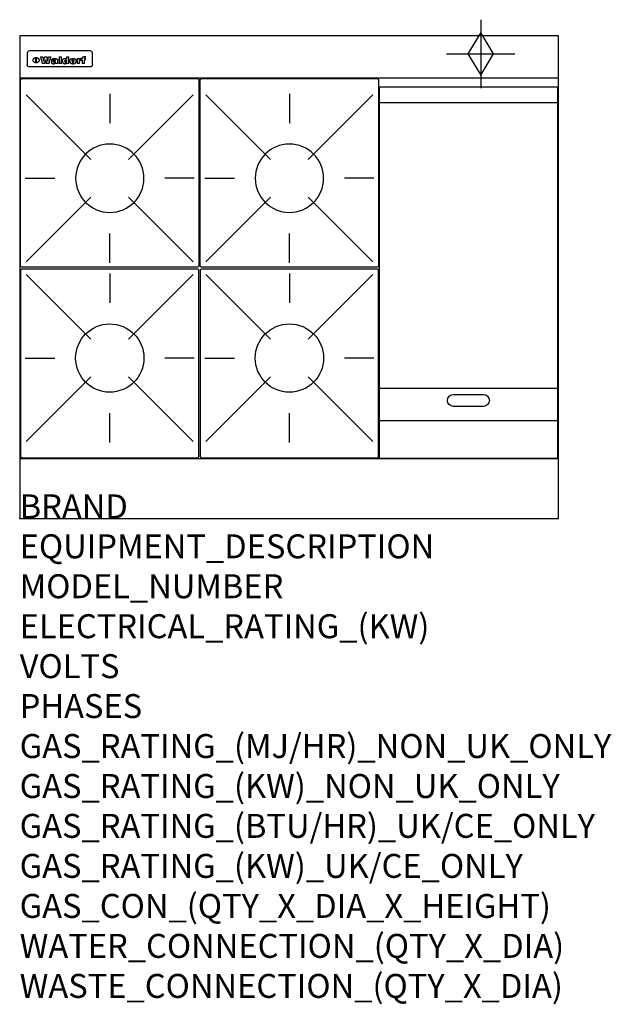
# Model space of a CAD drawing. Extents: x 0 to 988, y -811 to 832.
import ezdxf

# ---------------------------------------------------------------- set-up
doc = ezdxf.new("R2010")
doc.units = 0
doc.header["$LTSCALE"] = 2.5
doc.layers.get('0').update_dxf_attribs({"linetype": 'CONTINUOUS'})
for name, color, linetype in [('Moffat_2D_Hyd', 3, 'CONTINUOUS'), ('Moffat_Detail', 5, 'CONTINUOUS'), ('Moffat_Profile', 1, 'CONTINUOUS')]:
    doc.layers.add(name, color=color, linetype=linetype)
doc.layers.add('Moffat_Notes', color=2, linetype='CONTINUOUS', plot=False)
doc.styles.get("Standard").update_dxf_attribs({"font": 'txt.shx'})

# ---------------------------------------------------------------- blocks, each defined once
blk = doc.blocks.new('GAS_CONNECTION')
at = {"layer": 'Moffat_2D_Hyd'}
for p, q in [((0, 57.1), (0, -57.1)), ((-57.1, 0), (57.1, 0))]:
    blk.add_line(p, q, dxfattribs=at)
blk.add_lwpolyline([(0, -35.7), (21.4, 0), (0, 35.7), (-21.4, 0), (0, -35.7)], dxfattribs=at)
blk = doc.blocks.new('WALD_POTSTAND')
at = {"layer": 'Moffat_Detail'}
for p, q in [((9.6, 287.9), (117.6, 179.9)), ((149, 289.6), (149, 240.4)), ((288.4, 287.9), (180.4, 179.9)), ((7.9, 148.5), (57.1, 148.5)), ((290.1, 148.5), (240.9, 148.5)), ((9.6, 9.1), (117.6, 117.1)), ((288.4, 9.1), (180.4, 117.1)), ((149, 7.4), (149, 56.6))]:
    blk.add_line(p, q, dxfattribs=at)
blk.add_lwpolyline([(3, 0), (295, 0, 0.414214), (298, 3), (298, 312, 0.414214), (295, 315), (3, 315, 0.414214), (0, 312), (0, 3, 0.414214)], format="xyb", close=True, dxfattribs=at)
blk.add_circle((149, 148.5), 57, dxfattribs=at)

msp = doc.modelspace()

# ---------------------------------------------------------------- linework, layer by layer
msp.add_point((0, 0))
at = {"layer": 'Moffat_Detail'}
for p, q in [((12.5, 776.5), (12.5, 776.1)), ((12.5, 776.1), (12.5, 773.6)), ((12.5, 773.6), (12.5, 759.5)), ((117.5, 780), (16.5, 780)), ((121.5, 776.1), (121.5, 776.5)), ((121.5, 773.6), (121.5, 776.1)), ((121.5, 759.5), (121.5, 773.6)), ((12.5, 759.5), (12.5, 757.1)), ((27.2, 760.3), (27.2, 768.9)), ((27.7, 768.9), (27.7, 760.3)), ((34.6, 770.3), (38.7, 770.3)), ((42, 759), (37.8, 759)), ((41.7, 770.3), (45.2, 770.3)), ((49, 759), (44.9, 759)), ((48.1, 770.3), (52.1, 770.3)), ((57.2, 764.6), (53.4, 764.6)), ((59.5, 765.3), (59.5, 765.3)), ((59.8, 764.7), (59.8, 764.7)), ((59.8, 762.4), (59.8, 762.1)), ((63.9, 759), (60.1, 759)), ((63.5, 759.9), (63.5, 764.4)), ((63.9, 759), (63.9, 759.2)), ((65.8, 770.3), (65.8, 759)), ((65.8, 770.3), (69.7, 770.3)), ((69.7, 759), (65.8, 759)), ((69.7, 759), (69.7, 770.3)), ((78.3, 770.3), (78.3, 766.3)), ((78.3, 770.3), (82, 770.3)), ((78.6, 760), (78.6, 759)), ((82, 759), (78.6, 759)), ((82, 759), (82, 770.3)), ((96, 767.2), (99.5, 767.2)), ((96, 767.2), (96, 759)), ((99.8, 759), (96, 759)), ((99.5, 765.6), (99.5, 767.2)), ((99.8, 759), (99.8, 762.3)), ((102.5, 767.4), (102.8, 767.4)), ((102.8, 764.1), (102.8, 767.4)), ((103.4, 767.2), (104.6, 767.2)), ((103.4, 767.2), (103.4, 765.3)), ((104.6, 765.3), (103.4, 765.3)), ((104.6, 767.7), (104.6, 767.2)), ((104.6, 765.3), (104.6, 759)), ((108.4, 759), (104.6, 759)), ((107.9, 770.6), (110, 770.6)), ((108.4, 767.2), (110, 767.2)), ((110, 765.3), (108.4, 765.3)), ((108.4, 759), (108.4, 765.3)), ((110, 768.4), (110, 770.6)), ((110, 765.3), (110, 767.2)), ((121.5, 757.1), (121.5, 759.5)), ((117.5, 753.3), (16.5, 753.3)), ((601, 694), (898, 694)), ((601, 217.5), (898, 217.5)), ((601, 163), (898, 163))]:
    msp.add_line(p, q, dxfattribs=at)
at = {"layer": 'Moffat_Detail', "flags": 128}
for points in [[(15, 753.6), (14.7, 753.7), (14.5, 753.8), (14.2, 754), (14, 754.1), (13.8, 754.3), (13.6, 754.5), (13.4, 754.7), (13.2, 754.9), (13, 755.2), (12.9, 755.4), (12.8, 755.7), (12.7, 756), (12.6, 756.2), (12.5, 756.5), (12.5, 756.8), (12.5, 757.1)], [(22.5, 764.5), (22.5, 764.8), (22.5, 765), (22.6, 765.3), (22.7, 765.6), (22.7, 765.9), (22.9, 766.1), (23, 766.4), (23.1, 766.6), (23.3, 766.9), (23.5, 767.1), (23.7, 767.3), (23.9, 767.5), (24.1, 767.7), (24.3, 767.9), (24.6, 768.1), (24.8, 768.3), (25.1, 768.4), (25.4, 768.5), (25.7, 768.6), (26, 768.7), (26.3, 768.8), (26.6, 768.9), (26.9, 768.9), (27.2, 768.9)], [(27.2, 760.3), (26.9, 760.3), (26.6, 760.4), (26.3, 760.4), (26, 760.5), (25.7, 760.6), (25.4, 760.7), (25.1, 760.8), (24.8, 760.9), (24.6, 761.1), (24.3, 761.2), (24.1, 761.4), (23.9, 761.6), (23.7, 761.8), (23.5, 762), (23.3, 762.2), (23.1, 762.4), (23, 762.7), (22.9, 762.9), (22.7, 763.2), (22.7, 763.4), (22.6, 763.7), (22.5, 764), (22.5, 764.2), (22.5, 764.5)], [(27.7, 768.9), (28.1, 768.9), (28.4, 768.9), (28.7, 768.8), (29, 768.7), (29.3, 768.6), (29.6, 768.5), (29.9, 768.4), (30.2, 768.3), (30.4, 768.1), (30.7, 767.9), (30.9, 767.7), (31.1, 767.5), (31.3, 767.3), (31.5, 767.1), (31.7, 766.9), (31.9, 766.6), (32, 766.4), (32.1, 766.1), (32.3, 765.9), (32.3, 765.6), (32.4, 765.3), (32.5, 765), (32.5, 764.8), (32.5, 764.5)], [(32.5, 764.5), (32.5, 764.2), (32.5, 764), (32.4, 763.7), (32.3, 763.4), (32.3, 763.2), (32.1, 762.9), (32, 762.7), (31.9, 762.4), (31.7, 762.2), (31.5, 762), (31.3, 761.8), (31.1, 761.6), (30.9, 761.4), (30.7, 761.2), (30.4, 761.1), (30.2, 760.9), (29.9, 760.8), (29.6, 760.7), (29.3, 760.6), (29, 760.5), (28.7, 760.4), (28.4, 760.4), (28.1, 760.3), (27.7, 760.3)], [(121.5, 757.1), (121.5, 756.8), (121.5, 756.5), (121.4, 756.2), (121.3, 756), (121.2, 755.7), (121.1, 755.4), (121, 755.2), (120.8, 754.9), (120.6, 754.7), (120.4, 754.5), (120.2, 754.3), (120, 754.1), (119.8, 754), (119.5, 753.8), (119.3, 753.7), (119, 753.6)], [(16.5, 753.3), (16.1, 753.3), (15.7, 753.4), (15.3, 753.4), (15, 753.6)], [(119, 753.6), (118.7, 753.4), (118.3, 753.4), (117.9, 753.3), (117.5, 753.3)]]:
    msp.add_lwpolyline(points, dxfattribs=at)
at = {"layer": 'Moffat_Detail'}
msp.add_lwpolyline([(898, 100), (601, 100), (601, 720), (898, 720)], close=True, dxfattribs=at)
msp.add_lwpolyline([(724.5, 206.8), (774.5, 206.8, -1), (774.5, 186.8), (724.5, 186.8, -1), (724.5, 206.8, -1)], format="xyb", dxfattribs=at)
for centre, major_axis, ratio, start_param, end_param in [((16.5, 776.5), (-4, 0), 0.866025, 4.712389, 6.283185), ((117.5, 776.5), (4, 0), 0.866025, 0, 1.570796), ((36.2, 793.1), (-12.1, 57.2), 0.115401, 1.957335, 2.184819), ((39.8, 793.1), (8.3, -57.2), 0.081873, 5.111411, 5.258321), ((40.5, 793.1), (9.8, 57.2), 0.095295, 4.170858, 4.317769), ((43.2, 793.1), (-9.2, -57.2), 0.089618, 0.946737, 1.082967), ((43.6, 793.1), (-9.5, 57.2), 0.09282, 2.05754, 2.19377), ((46.4, 793.1), (9.3, -57.2), 0.090857, 5.108549, 5.255459), ((47.1, 793.1), (8.1, 57.2), 0.079858, 4.16586, 4.312771), ((50.6, 793.1), (-11.9, -57.2), 0.113882, 0.956097, 1.183581), ((53.4, 793.1), (5.6, 57.2), 0.055651, 4.126897, 4.140913), ((52.8, 793.1), (-2.5, 57.2), 0.025591, 2.160584, 2.16673), ((52.2, 793.1), (-9.6, 57.2), 0.093749, 2.152075, 2.165164), ((54.2, 793.1), (18.6, 57.2), 0.165404, 4.189319, 4.200965), ((50.9, 793.1), (-23.3, 57.1), 0.194381, 2.101775, 2.112984), ((55.2, 793.1), (43, 56.1), 0.25987, 4.343559, 4.352682), ((53.4, 793.1), (6.5, 57.2), 0.064641, 4.198044, 4.211249), ((48.6, 793.1), (-46.9, 55.9), 0.264454, 1.973584, 1.982592), ((53.2, 793.1), (19.2, 57.2), 0.169083, 4.260536, 4.271857), ((56.1, 793.1), (70.2, 54.3), 0.260447, 4.481081, 4.482969), ((52.7, 793.1), (38.4, 56.4), 0.251437, 4.384455, 4.394363), ((56.7, 793.1), (92.7, 52.9), 0.234951, 4.548304, 4.553022), ((46, 793.1), (-73.1, 54.1), 0.25768, 1.86586, 1.870605), ((51.6, 793.1), (68.1, 54.4), 0.262167, 4.542362, 4.550386), ((41.1, 793.1), (-117.5, 52), 0.204617, 1.77256, 1.777782), ((57.9, 793.1), (137.5, 51.4), 0.183066, 4.618103, 4.622349), ((47.1, 793.1), (171.6, 50.8), 0.153536, 4.711284, 4.711442), ((50.1, 793.1), (103.1, 52.5), 0.221899, 4.644434, 4.64947), ((59.3, 793.1), (201.5, 50.5), 0.133732, 4.65719, 4.660806), ((28.2, 793.1), (-228.9, 50.3), 0.119322, 1.713758, 1.716924), ((47.1, 793.1), (164.4, 50.9), 0.159069, 4.712693, 4.716471), ((60.9, 793.1), (292.2, 50), 0.095174, 4.678021, 4.681008), ((-34.4, 793.1), (-752.4, 49.7), 0.037879, 1.693205, 1.694313), ((42.7, 793.1), (248, 50.2), 0.110898, 4.743263, 4.746097), ((239.5, 793.1), (1517.1, 49.6), 0.018848, 4.590755, 4.591072), ((62.3, 793.1), (385.1, 49.8), 0.073106, 4.687841, 4.68957), ((33, 793.1), (419.8, 49.8), 0.06724, 4.760567, 4.762456), ((57.9, 793.1), (-13.8, -57.2), 0.129036, 1.012618, 1.017815), ((55.2, 793.1), (22.9, -57.1), 0.191942, 5.224849, 5.235881), ((108.9, 793.1), (432, 49.8), 0.0654, 4.58415, 4.585891), ((61, 793.1), (66.1, 54.5), 0.263696, 4.437831, 4.444759), ((57, 793.1), (-30.7, -56.8), 0.228764, 1.174057, 1.18459), ((57.1, 793.1), (-7.7, -57.2), 0.075574, 1.059217, 1.061261), ((64.1, 793.1), (515.2, 49.7), 0.055044, 4.69372, 4.695135), ((44.2, 793.1), (-169.3, 50.9), 0.15527, 1.694039, 1.697981), ((-7, 793.1), (1110.6, 49.6), 0.025722, 4.769284, 4.770072), ((65.8, 793.1), (155.6, 51.1), 0.166311, 4.6044, 4.610066), ((56, 793.1), (102.4, 52.5), 0.222801, 4.613084, 4.614656), ((81.1, 793.1), (197.7, 50.5), 0.136017, 4.558661, 4.562143), ((52.9, 793.1), (296.9, 50), 0.093749, 4.712637, 4.715153), ((-11.3, 793.1), (-858.7, 49.6), 0.033222, 1.653283, 1.653441), ((61.7, 793.1), (314.8, 50), 0.088692, 4.686369, 4.686684), ((61.7, 793.1), (322.4, 50), 0.086718, 4.687324, 4.69031), ((92.6, 793.1), (429.4, 49.8), 0.065786, 4.624035, 4.625927), ((-52.8, 793.1), (1889.2, 49.6), 0.015141, 4.770823, 4.770981), ((68.1, 793.1), (206, 50.5), 0.131158, 4.63262, 4.636554), ((63.8, 793.1), (114, 52.1), 0.208712, 4.569526, 4.569683), ((75.3, 793.1), (146.9, 51.2), 0.174015, 4.536328, 4.538543), ((82.3, 793.1), (-1288.1, 49.6), 0.022189, 1.553095, 1.553409), ((156.4, 793.1), (-1660.2, 49.6), 0.017226, 1.512322, 1.512794), ((70.1, 793.1), (100.9, 52.6), 0.224611, 4.482667, 4.488993), ((62.8, 793.1), (-216.9, 50.4), 0.125291, 1.581661, 1.584648), ((66.9, 793.1), (102.4, 52.5), 0.222801, 4.519783, 4.525301), ((60, 793.1), (119.4, 51.9), 0.202417, 4.615998, 4.621028), ((66.3, 793.1), (164.4, 50.9), 0.159069, 4.619441, 4.623217), ((63.5, 793.1), (55.3, 55.3), 0.267949, 4.377275, 4.377591), ((67.3, 793.1), (73.6, 54), 0.25723, 4.418721, 4.426938), ((90.2, 793.1), (-528, 49.7), 0.053742, 1.517341, 1.518758), ((61.8, 793.1), (30.6, 56.8), 0.228452, 4.238215, 4.247983), ((60, 793.1), (-27.3, 56.9), 0.214652, 1.976624, 1.987157), ((59.7, 793.1), (32.5, 56.7), 0.235222, 4.3191, 4.326016), ((60.2, 793.1), (6.7, 57.2), 0.066505, 4.133361, 4.147374), ((59.4, 793.1), (-7.9, 57.2), 0.07749, 2.123667, 2.126657), ((58.4, 793.1), (-13.3, 57.2), 0.125639, 2.163832, 2.179958), ((78.4, 793.1), (-321.5, 50), 0.086957, 1.527211, 1.529258), ((72, 793.1), (-203.7, 50.5), 0.132462, 1.548566, 1.552502), ((68, 793.1), (-124.8, 51.7), 0.19635, 1.600887, 1.605924), ((66.3, 793.1), (-88.1, 53.2), 0.240603, 1.668887, 1.670303), ((65.3, 793.1), (-65.9, 54.5), 0.263833, 1.741061, 1.749871), ((64.3, 793.1), (-35.9, 56.6), 0.245476, 1.903977, 1.913099), ((63.7, 793.1), (15.6, -57.2), 0.143886, 5.169919, 5.180611), ((63.5, 793.1), (5, -57.2), 0.050176, 5.215542, 5.229533), ((63.5, 793.1), (1.8, -57.2), 0.01784, 5.233387, 5.237788), ((62.3, 793.1), (11.6, -57.2), 0.110898, 5.309416, 5.317631), ((58.3, 793.1), (-49, 55.7), 0.266048, 1.968618, 1.974626), ((71.6, 793.1), (7.6, 57.2), 0.075145, 4.181513, 4.194876), ((71.5, 793.1), (2.7, 57.2), 0.02741, 4.158499, 4.172809), ((71.3, 793.1), (-1.5, 57.2), 0.015141, 2.125594, 2.130785), ((71.2, 793.1), (-3.9, 57.2), 0.038713, 2.12857, 2.142732), ((70.8, 793.1), (-10.4, 57.2), 0.100388, 2.127132, 2.140044), ((71.6, 793.1), (14.2, 57.2), 0.132942, 4.217947, 4.230209), ((70.4, 793.1), (-16.7, 57.2), 0.151836, 2.113922, 2.125898), ((71.5, 793.1), (22.5, 57.1), 0.189973, 4.271929, 4.283091), ((69.6, 793.1), (-26, 57), 0.208712, 2.075169, 2.085893), ((71.3, 793.1), (32.6, 56.7), 0.23556, 4.342821, 4.353042), ((68.7, 793.1), (-37.1, 56.5), 0.24862, 2.01897, 2.028757), ((71, 793.1), (41.8, 56.2), 0.25802, 4.407996, 4.411456), ((70.7, 793.1), (52.3, 55.5), 0.267543, 4.46898, 4.478419), ((67.5, 793.1), (-49.8, 55.7), 0.266482, 1.957011, 1.963804), ((65.4, 793.1), (-71.1, 54.2), 0.259631, 1.869426, 1.877173), ((69.6, 793.1), (79.8, 53.6), 0.25057, 4.588067, 4.595306), ((60.7, 793.1), (-114, 52.1), 0.208712, 1.776748, 1.782285), ((67.3, 793.1), (126.6, 51.7), 0.194381, 4.683066, 4.688103), ((51.1, 793.1), (-197.7, 50.5), 0.136017, 1.721992, 1.725474), ((59.8, 793.1), (262.6, 50.1), 0.105184, 4.747203, 4.74988), ((-7.4, 793.1), (-687, 49.7), 0.04145, 1.693702, 1.69481), ((14.6, 793.1), (1049.6, 49.6), 0.027212, 4.768674, 4.769147), ((75.4, 793.1), (-7.5, -57.2), 0.074301, 1.030258, 1.04378), ((75.3, 793.1), (-1.3, -57.2), 0.013151, 1.0148, 1.020776), ((75, 793.1), (4.4, -57.2), 0.043702, 5.265351, 5.279668), ((75.7, 793.1), (-22.6, -57.1), 0.190252, 1.109071, 1.119132), ((74.3, 793.1), (18.4, -57.2), 0.164024, 5.23019, 5.241524), ((110.7, 793.1), (-608.3, 49.7), 0.046748, 1.516571, 1.51783), ((73.3, 793.1), (-35.6, 56.6), 0.244573, 2.0002, 2.003034), ((206.8, 793.1), (1087.7, 49.6), 0.026261, 4.590174, 4.590491), ((75.8, 793.1), (65.2, 54.6), 0.26432, 4.491487, 4.49809), ((71.6, 793.1), (-64.6, 54.6), 0.264702, 1.852107, 1.860141), ((119.3, 793.1), (361.1, 49.9), 0.077793, 4.580942, 4.583), ((75.1, 793.1), (272.7, 50.1), 0.101547, 4.697199, 4.699872), ((87.1, 793.1), (-191.5, 50.6), 0.139796, 1.550929, 1.55455), ((57.2, 793.1), (-273.9, 50.1), 0.101131, 1.658507, 1.660713), ((95.4, 793.1), (158.8, 51), 0.163614, 4.541237, 4.545511), ((78.7, 793.1), (-321.5, 50), 0.086957, 1.578175, 1.580218), ((93.3, 793.1), (231.9, 50.3), 0.117913, 4.615403, 4.618397), ((84.8, 793.1), (-148.6, 51.2), 0.172511, 1.576996, 1.577783), ((81.9, 793.1), (-91.8, 53), 0.235994, 1.653744, 1.660354), ((88.8, 793.1), (100.3, 52.6), 0.225358, 4.480428, 4.483117), ((77.7, 793.1), (-70.5, 54.2), 0.260167, 1.764324, 1.771713), ((81.8, 793.1), (61.6, 54.8), 0.266377, 4.411213, 4.418617), ((86.5, 793.1), (79.3, 53.7), 0.251155, 4.432219, 4.439651), ((80.5, 793.1), (-61.6, 54.9), 0.266408, 1.758066, 1.767034), ((77.8, 793.1), (-30.1, 56.8), 0.226427, 1.978456, 1.981757), ((79.6, 793.1), (24.3, 57), 0.200106, 4.212969, 4.223361), ((77.9, 793.1), (-16.4, 57.2), 0.149882, 2.057924, 2.069086), ((83.7, 793.1), (51.5, 55.6), 0.267285, 4.327441, 4.337394), ((80.1, 793.1), (-49.9, 55.7), 0.266551, 1.823201, 1.824931), ((78.7, 793.1), (8.2, 57.2), 0.0807, 4.149744, 4.163119), ((78.2, 793.1), (-4.2, 57.2), 0.041882, 2.109094, 2.124033), ((78.4, 793.1), (1.7, 57.2), 0.017226, 4.152046, 4.156608), ((83.8, 793.1), (9, 57.2), 0.088184, 4.186201, 4.199249), ((83.7, 793.1), (2.8, 57.2), 0.027714, 4.159472, 4.173624), ((83.5, 793.1), (-1.5, 57.2), 0.015614, 2.124625, 2.134692), ((83.2, 793.1), (-7, 57.2), 0.069544, 2.126571, 2.139948), ((83.8, 793.1), (16.7, 57.2), 0.151836, 4.229671, 4.241618), ((82.8, 793.1), (-14.2, 57.2), 0.132942, 2.115411, 2.127694), ((82.2, 793.1), (-23.3, 57.1), 0.194381, 2.081595, 2.092785), ((83.7, 793.1), (26.4, 57), 0.210674, 4.294745, 4.305593), ((81.3, 793.1), (-34.4, 56.6), 0.241175, 2.026635, 2.036888), ((83.5, 793.1), (39, 56.4), 0.252891, 4.381399, 4.391148), ((80, 793.1), (-50.1, 55.7), 0.266651, 1.946823, 1.955822), ((83.1, 793.1), (52.2, 55.5), 0.267498, 4.464093, 4.47007), ((82.5, 793.1), (69.2, 54.3), 0.261267, 4.545202, 4.552596), ((78.4, 793.1), (-66.6, 54.5), 0.263322, 1.879754, 1.88639), ((81.5, 793.1), (94.6, 52.9), 0.232514, 4.625697, 4.631834), ((76, 793.1), (-90.7, 53), 0.237382, 1.812155, 1.818479), ((71.5, 793.1), (-132.6, 51.5), 0.188032, 1.753518, 1.758422), ((79.2, 793.1), (141.8, 51.3), 0.178819, 4.696373, 4.700938), ((63.5, 793.1), (-202.9, 50.5), 0.132942, 1.718563, 1.722045), ((75.3, 793.1), (215.3, 50.4), 0.126114, 4.736034, 4.73934), ((87.6, 793.1), (-7.7, -57.2), 0.076008, 1.03717, 1.050376), ((87.5, 793.1), (-2.3, -57.2), 0.022692, 1.017439, 1.027817), ((87.3, 793.1), (3, -57.2), 0.029919, 5.265084, 5.280816), ((43.3, 793.1), (-374.3, 49.9), 0.075145, 1.698974, 1.701032), ((64, 793.1), (415, 49.8), 0.067991, 4.760699, 4.762588), ((86.8, 793.1), (11.9, -57.2), 0.113578, 5.258763, 5.270726), ((87.7, 793.1), (-22, -57.1), 0.186632, 1.111751, 1.12134), ((86, 793.1), (25.3, -57), 0.204955, 5.203704, 5.209532), ((87.6, 793.1), (61.8, 54.8), 0.266311, 4.482757, 4.489988), ((83.7, 793.1), (-62.6, 54.8), 0.2659, 1.863621, 1.871342), ((85.7, 793.1), (260.8, 50.2), 0.105885, 4.701778, 4.704608), ((-38.2, 793.1), (-1053.4, 49.6), 0.027114, 1.692299, 1.693091), ((20.6, 793.1), (1159.3, 49.6), 0.024646, 4.769693, 4.770323), ((68.2, 793.1), (-279, 50.1), 0.099395, 1.660529, 1.663051), ((151.1, 793.1), (-1053.4, 49.6), 0.027114, 1.513084, 1.513872), ((92.5, 793.1), (-282.6, 50.1), 0.098214, 1.575612, 1.578128), ((109.3, 793.1), (272.7, 50.1), 0.101547, 4.619318, 4.621997), ((228.9, 793.1), (1159.3, 49.6), 0.024646, 4.590317, 4.59095), ((90.4, 793.1), (-65.2, 54.6), 0.26432, 1.778493, 1.786039), ((94.2, 793.1), (61.4, 54.9), 0.266496, 4.406783, 4.414504), ((139, 793.1), (410.3, 49.8), 0.068759, 4.583656, 4.585556), ((111.6, 793.1), (-374.3, 49.9), 0.075145, 1.522605, 1.524652), ((90.3, 793.1), (-26, 57), 0.208712, 1.996811, 2.002471), ((91.7, 793.1), (21.1, 57.1), 0.18121, 4.191471, 4.201076), ((90.3, 793.1), (-11.2, 57.2), 0.107749, 2.076409, 2.088357), ((90.9, 793.1), (8.3, 57.2), 0.081621, 4.14624, 4.15946), ((90.5, 793.1), (-3, 57.2), 0.03022, 2.107893, 2.12346), ((115.9, 793.1), (215.3, 50.4), 0.126114, 4.564386, 4.56771), ((102.1, 793.1), (-205.5, 50.5), 0.131452, 1.546924, 1.550387), ((90.6, 793.1), (1.5, 57.2), 0.014915, 4.147984, 4.158523), ((107, 793.1), (137.1, 51.4), 0.183492, 4.528494, 4.53324), ((98.2, 793.1), (-130.8, 51.6), 0.189973, 1.592906, 1.597786), ((102.4, 793.1), (94.6, 52.9), 0.232514, 4.472821, 4.478987), ((96.4, 793.1), (-93.1, 52.9), 0.234389, 1.655413, 1.66155), ((99.8, 793.1), (69.2, 54.3), 0.261267, 4.405886, 4.413312), ((95.4, 793.1), (-68, 54.4), 0.262233, 1.735791, 1.742398), ((94.7, 793.1), (-48.1, 55.8), 0.265413, 1.834386, 1.843508), ((98.2, 793.1), (52.2, 55.5), 0.267521, 4.338589, 4.344747), ((97, 793.1), (38.1, 56.4), 0.250834, 4.265762, 4.275544), ((94.4, 793.1), (-35, 56.6), 0.242881, 1.919569, 1.929632), ((96, 793.1), (-26.4, -57), 0.210674, 1.063776, 1.074654), ((94.2, 793.1), (22.2, -57.1), 0.188032, 5.147164, 5.158483), ((95.3, 793.1), (-16.5, -57.2), 0.150169, 1.020445, 1.032574), ((94.2, 793.1), (14.2, -57.2), 0.132942, 5.198342, 5.210604), ((94.8, 793.1), (-9, -57.2), 0.088184, 1.003234, 1.016299), ((94.2, 793.1), (7, -57.2), 0.068759, 5.235336, 5.248857), ((94.3, 793.1), (1.7, -57.2), 0.016653, 5.256725, 5.26616), ((94.5, 793.1), (-2.8, -57.2), 0.027714, 1.003721, 1.017879), ((98.9, 793.1), (25, 57), 0.20353, 4.300124, 4.312862), ((98.2, 793.1), (43.6, 56.1), 0.260713, 4.423733, 4.43333), ((100.4, 793.1), (-12.4, -57.2), 0.117982, 1.033332, 1.046072), ((99.9, 793.1), (-1.2, -57.2), 0.01219, 1.001543, 1.007994), ((101, 793.1), (35.2, 56.6), 0.243664, 4.312626, 4.321903), ((97.2, 793.1), (68, 54.4), 0.262233, 4.550384, 4.55479), ((101.7, 793.1), (73.1, 54.1), 0.25768, 4.506658, 4.509802), ((94.8, 793.1), (117.6, 52), 0.20449, 4.671362, 4.676399), ((102.6, 793.1), (137.9, 51.4), 0.1827, 4.630067, 4.634626), ((87.3, 793.1), (257.6, 50.2), 0.107097, 4.745641, 4.748475), ((107, 793.1), (591.6, 49.7), 0.048049, 4.698612, 4.700027), ((33.5, 793.1), (1202.2, 49.6), 0.023769, 4.76835, 4.768823), ((82.5, 793.1), (-2347.2, 49.6), 0.01219, 1.57938, 1.579537), ((97, 793.1), (-644.1, 49.7), 0.044182, 1.582687, 1.583316), ((103.4, 793.1), (14.1, 57.2), 0.131452, 4.299285, 4.311748), ((104.3, 793.1), (3.7, 57.2), 0.03708, 4.254584, 4.269397), ((101.9, 793.1), (30.1, 56.8), 0.226427, 4.398701, 4.40865), ((100.1, 793.1), (48.7, 55.8), 0.265819, 4.517421, 4.521688), ((97, 793.1), (79, 53.7), 0.251437, 4.648034, 4.654359), ((88.9, 793.1), (152.4, 51.1), 0.169083, 4.766957, 4.771229), ((68.7, 793.1), (328.2, 49.9), 0.08525, 4.814904, 4.817278), ((-101.4, 793.1), (1774.7, 49.6), 0.016116, 4.829801, 4.830117), ((106.8, 793.1), (-22.4, -57.1), 0.189388, 1.182942, 1.193813), ((108.2, 793.1), (-2.3, -57.2), 0.022692, 1.106135, 1.1096), ((108.6, 793.1), (3.3, -57.2), 0.033222, 5.176023, 5.178385), ((108.5, 793.1), (2.8, -57.2), 0.027714, 5.178971, 5.181805), ((101.7, 793.1), (94.6, 52.9), 0.232514, 4.655615, 4.657506), ((82.1, 793.1), (359.8, 49.9), 0.078055, 4.775839, 4.778046), ((201.5, 793.1), (-1202.2, 49.6), 0.023769, 1.495299, 1.495456), ((210.2, 793.1), (-1316.7, 49.6), 0.021708, 1.495293, 1.495451)]:
    msp.add_ellipse(centre, major_axis=major_axis, ratio=ratio, start_param=start_param, end_param=end_param, dxfattribs=at)
at = {"layer": 'Moffat_Profile'}
for p, q in [((0, 735), (900, 735)), ((0, 100), (900, 100))]:
    msp.add_line(p, q, dxfattribs=at)
msp.add_lwpolyline([(0, 0), (900, 0), (900, 805), (0, 805)], close=True, dxfattribs=at)

# ---------------------------------------------------------------- block references
at = {"layer": 'Moffat_2D_Hyd'}
msp.add_blockref('GAS_CONNECTION', (770, 775), dxfattribs=at)
at = {"layer": 'Moffat_Detail', "xscale": -1}
for p in [(299.5, 419), (599.5, 419)]:
    msp.add_blockref('WALD_POTSTAND', p, dxfattribs=at)
at = {"layer": 'Moffat_Detail', "rotation": 180}
for p in [(299.5, 416), (599.5, 416)]:
    msp.add_blockref('WALD_POTSTAND', p, dxfattribs=at)

# ---------------------------------------------------------------- texts
at = {"layer": 'Moffat_Notes', "flags": 3}
for tag, p, s in [('BRAND', (0, 0), 'WALDORF'), ('EQUIPMENT_DESCRIPTION', (0, -66.7), 'GAS COOKTOP 900mm'), ('MODEL_NUMBER', (0, -133.3), 'RNL8603G-B-P'), ('ELECTRICAL_RATING_(KW)', (0, -200), 'N/A'), ('VOLTS', (0, -266.7), 'N/A'), ('PHASES', (0, -333.3), 'N/A'), ('GAS_RATING_(MJ/HR)_NON_UK_ONLY', (0, -400), '133'), ('GAS_RATING_(KW)_NON_UK_ONLY', (0, -466.7), '36.9'), ('GAS_RATING_(BTU/HR)_UK/CE_ONLY', (0, -533.2), '119400'), ('GAS_RATING_(KW)_UK/CE_ONLY', (0, -600), '35'), ('GAS_CON_(QTY_X_DIA_X_HEIGHT)', (0, -666.8), '1 X R 3/4 MALE X 70mm'), ('WATER_CONNECTION_(QTY_X_DIA)', (0, -733.5), 'N/A'), ('WASTE_CONNECTION_(QTY_X_DIA)', (0, -800.3), 'N/A')]:
    msp.add_attdef(tag, p, s, height=40, dxfattribs=at)

doc.saveas('drawing.dxf')
